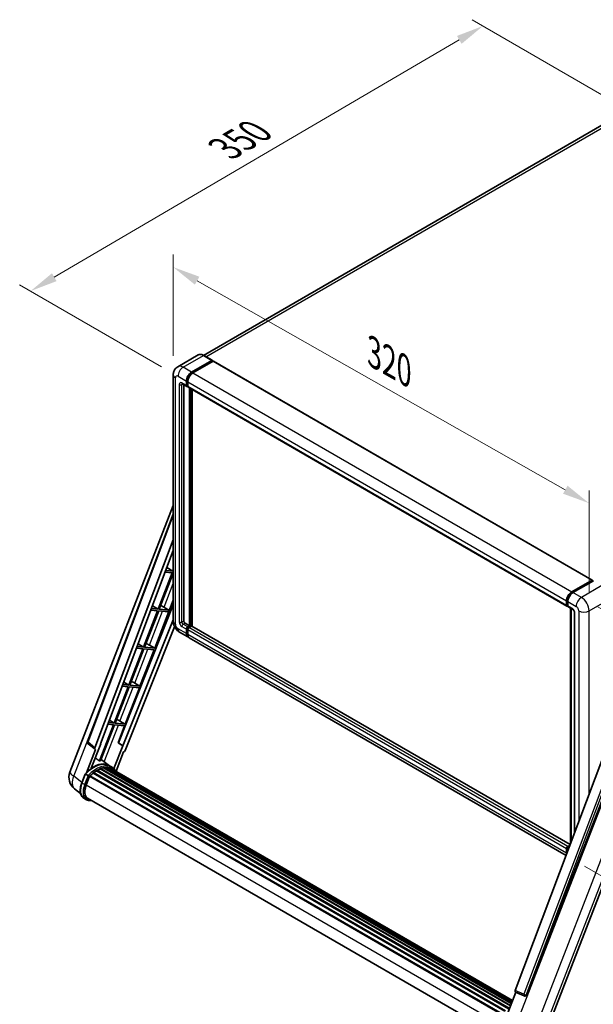
# Model space of a CAD drawing. Units: millimetres. Extents: x 0 to 11409, y 0 to 1686.
# Drawn here: x 1033 to 1346, y 270 to 808 of the extents above; entities that cross this region are included whole.
import ezdxf

# ---------------------------------------------------------------- set-up
doc = ezdxf.new("R2010")
doc.units = ezdxf.units.MM
doc.header["$LTSCALE"] = 6
doc.layers.get('Defpoints').update_dxf_attribs({"lineweight": 25})
for name, color, linetype, lineweight in [('Dimension (ISO)', 7, 'Continuous', 18), ('Visible (ISO)', 7, 'Continuous', 35), ('Visible Narrow (ISO)', 7, 'Continuous', 25)]:
    doc.layers.add(name, color=color, linetype=linetype, lineweight=lineweight)
doc.styles.add('Note Text (TK)', font='txt')
doc.dimstyles.new('Default - Method 1b (TK)', dxfattribs={"dimscale": 6, "dimtxt": 2.5, "dimasz": 2.5, "dimexe": 1, "dimexo": 1.5, "dimgap": 1, "dimtad": 1, "dimtoh": 1, "dimrnd": 1e-08, "dimdsep": 46, "dimtxsty": 'Note Text (TK)', "dimcen": 0.09, "dimdle": 5, "dimclrd": 100, "dimclre": 100, "dimclrt": 7, "dimadec": 1, "dimazin": 1, "dimtfac": 1, "dimtmove": 0, "dimatfit": 3, "dimfxl": 1, "dimtolj": 1, "dimlwd": -1, "dimlwe": -1, "dimarcsym": 0})

# ---------------------------------------------------------------- blocks, each defined once
blk = doc.blocks.new('*D27')
at = {"layer": 'Defpoints', "color": 0}
for p in [(1116.66, 613.62), (1344.1, 543.4), (1344.1, 484.61)]:
    blk.add_point(p, dxfattribs=at)
at = {"layer": 'Dimension (ISO)', "color": 100}
for p, q in [((1116.66, 623.96), (1116.66, 679.3)), ((1129.71, 665), (1331.06, 550.8)), ((1344.1, 494.96), (1344.1, 550.3))]:
    blk.add_line(p, q, dxfattribs=at)
for points in [[(1130.94, 667.18), (1128.47, 662.83), (1116.66, 672.4)], [(1332.29, 552.97), (1329.82, 548.62), (1344.1, 543.4)]]:
    blk.add_solid(points, dxfattribs=at)
at = {"layer": 'Dimension (ISO)', "color": 7, "insert": (1223.69, 627.22), "char_height": 15, "attachment_point": 4, "rotation": 330.4382, "style": 'Note Text (TK)'}
blk.add_mtext('\\A1;{\\Q-29.562;\\W0.820;\\H0.816x; \\fＭＳ Ｐゴシック|b0|i0;\\H15.0000;320}', dxfattribs=at)
blk = doc.blocks.new('*D28')
at = {"layer": 'Defpoints', "color": 0}
for p in [(1286.02, 804.16), (1366.92, 757.44), (1119.24, 612.8)]:
    blk.add_point(p, dxfattribs=at)
at = {"layer": 'Dimension (ISO)', "color": 100}
for p, q in [((1357.95, 762.62), (1280.04, 807.61)), ((1051.58, 666.92), (1273.07, 796.58)), ((1110.27, 617.98), (1032.65, 662.79))]:
    blk.add_line(p, q, dxfattribs=at)
for points in [[(1271.81, 798.74), (1274.34, 794.42), (1286.02, 804.16)], [(1050.32, 669.08), (1052.84, 664.76), (1038.63, 659.34)]]:
    blk.add_solid(points, dxfattribs=at)
at = {"layer": 'Dimension (ISO)', "color": 7, "insert": (1142.28, 735.65), "char_height": 15, "attachment_point": 4, "rotation": 30.344, "style": 'Note Text (TK)'}
blk.add_mtext('\\A1;{\\Q-29.656;\\W0.819;\\H0.816x; \\fＭＳ Ｐゴシック|b0|i0;\\H15.0000;350}', dxfattribs=at)
blk = doc.blocks.new('*D29')
at = {"layer": 'Defpoints', "color": 0}
for p in [(1339.86, 491.96), (1332.56, 350.3), (1442.87, 286.62)]:
    blk.add_point(p, dxfattribs=at)
at = {"layer": 'Dimension (ISO)', "color": 100}
for p, q in [((1348.79, 486.8), (1450.82, 427.9)), ((1444.66, 416.34), (1443.07, 301.61)), ((1341.49, 345.15), (1448.82, 283.18))]:
    blk.add_line(p, q, dxfattribs=at)
for points in [[(1442.16, 416.37), (1447.16, 416.3), (1444.87, 431.33)], [(1440.57, 301.65), (1445.57, 301.58), (1442.87, 286.62)]]:
    blk.add_solid(points, dxfattribs=at)
at = {"layer": 'Dimension (ISO)', "color": 7, "insert": (1430.1, 339.9), "char_height": 15, "attachment_point": 4, "rotation": 89.2082, "style": 'Note Text (TK)'}
blk.add_mtext('\\A1;{\\Q29.208;\\W0.823;\\H0.816x; \\fＭＳ Ｐゴシック|b0|i0;\\H15.0000;177}', dxfattribs=at)

msp = doc.modelspace()

# ---------------------------------------------------------------- linework, layer by layer
at = {"layer": 'Visible (ISO)'}
for p, q in [((1355.8192, 752.7463), (1133.1998, 624.2169)), ((1130.2093, 624.4265), (1119.0723, 617.9966)), ((1137.9305, 621.4881), (1133.3343, 624.1417)), ((1126.6685, 615.0458), (1137.8055, 621.4757)), ((1126.6685, 614.8008), (1137.9822, 621.3328)), ((1138.4772, 621.047), (1127.3756, 614.6375)), ((1137.9822, 621.3736), (1137.9822, 621.3328)), ((1137.9822, 621.3328), (1138.4772, 621.047)), ((1138.6272, 621.0619), (1345.8095, 501.4451)), ((1116.6581, 613.6169), (1116.6581, 478.895)), ((1121.5723, 608.6684), (1124.0472, 607.2395)), ((1122.4259, 608.1756), (1122.4259, 479.0991)), ((1123.8401, 607.6973), (1123.8401, 610.1468)), ((1124.0522, 607.8198), (1124.0522, 610.2693)), ((1124.5472, 609.7386), (1124.5472, 607.2891)), ((1124.5472, 607.2973), (1124.1972, 607.4993)), ((1124.7543, 606.8313), (1331.9366, 487.2145)), ((1125.6079, 476.4455), (1125.6079, 606.3385)), ((1125.82, 476.323), (1125.82, 606.216)), ((1127.0221, 476.2203), (1127.0221, 605.522)), ((1060.1535, 396.518), (1116.6581, 542.1501)), ((1069.7835, 413.0455), (1116.6581, 537.4393)), ((1073.8371, 409.8267), (1116.6581, 523.4632)), ((1076.8468, 411.9336), (1116.6581, 517.5832)), ((1116.4629, 506.241), (1112.5169, 506.5934)), ((1113.1335, 508.2298), (1116.4629, 506.241)), ((1116.6581, 506.7442), (1116.4629, 506.241)), ((1116.1093, 505.3297), (1108.4195, 485.5104)), ((1109.0319, 485.4558), (1116.6581, 505.1112)), ((1112.1732, 505.6813), (1116.1093, 505.3297)), ((1334.5579, 495.0208), (1345.6595, 501.4303)), ((1334.6097, 494.6862), (1345.9234, 501.2181)), ((1346.402, 501.0424), (1335.265, 494.6125)), ((1345.8716, 501.3078), (1345.8716, 501.1882)), ((1346.0484, 501.2057), (1346.3666, 501.022)), ((1106.4999, 464.233), (1116.6581, 490.4143)), ((1331.7295, 487.6723), (1331.7295, 490.1218)), ((1332.0452, 487.7948), (1332.0452, 490.2443)), ((1332.4366, 489.7136), (1332.4366, 487.2641)), ((1116.6581, 487.8273), (1086.6115, 412.5579)), ((1108.066, 484.5992), (1100.3762, 464.7799)), ((1100.9885, 464.7252), (1108.6783, 484.5445)), ((1104.3539, 484.9308), (1108.066, 484.5992)), ((1108.4195, 485.5104), (1104.6976, 485.8429)), ((1105.2792, 487.3864), (1108.4195, 485.5104)), ((1108.6783, 484.5445), (1113.7879, 484.0882)), ((1114.1414, 484.9994), (1109.0319, 485.4558)), ((1110.5655, 487.1633), (1114.1414, 484.9994)), ((1113.7879, 484.0882), (1114.1414, 484.9994)), ((1332.2634, 487.3723), (1332.4366, 487.2723)), ((1332.6437, 486.8063), (1335.1186, 485.3774)), ((1333.813, 357.1996), (1333.813, 486.1312)), ((1334.2044, 485.9052), (1334.2044, 358.2383)), ((1116.6581, 479.7122), (1089.1626, 410.8336)), ((1336.0328, 483.794), (1336.0328, 363.0905)), ((1117.3731, 475.9419), (1090.3905, 408.3482)), ((1123.133, 477.8744), (1125.6079, 476.4455)), ((1123.8401, 472.1589), (1123.8401, 474.6084)), ((1124.0522, 472.2814), (1124.0522, 474.7308)), ((1124.5472, 475.8331), (1125.6079, 476.4455)), ((1124.5472, 475.5882), (1125.82, 476.323)), ((1124.5472, 474.2001), (1124.5472, 471.7506)), ((1126.7392, 476.2822), (1125.2543, 475.4249)), ((1126.315, 476.0372), (1125.82, 476.323)), ((1333.6984, 356.8957), (1126.8892, 476.297)), ((1120.0723, 472.9814), (1124.6685, 470.3278)), ((1331.4542, 350.94), (1125.3756, 469.9195)), ((1100.0226, 463.8687), (1092.3328, 444.0494)), ((1092.9452, 443.9947), (1100.635, 463.814)), ((1096.5346, 464.1803), (1100.0226, 463.8687)), ((1100.3762, 464.7799), (1096.8783, 465.0924)), ((1097.4249, 466.543), (1100.3762, 464.7799)), ((1098.4566, 443.5025), (1106.1463, 463.3218)), ((1100.635, 463.814), (1106.1463, 463.3218)), ((1106.4999, 464.233), (1100.9885, 464.7252)), ((1103.5961, 465.8838), (1106.4999, 464.233)), ((1091.9793, 443.1382), (1084.2895, 423.3189)), ((1084.9019, 423.2642), (1092.5917, 443.0835)), ((1088.7153, 443.4297), (1091.9793, 443.1382)), ((1092.3328, 444.0494), (1089.059, 444.3418)), ((1089.5706, 445.6995), (1092.3328, 444.0494)), ((1090.4132, 422.772), (1098.103, 442.5913)), ((1092.5917, 443.0835), (1098.103, 442.5913)), ((1098.4566, 443.5025), (1092.9452, 443.9947)), ((1095.5527, 445.1533), (1098.4566, 443.5025)), ((1083.9359, 422.4077), (1076.2635, 402.6331)), ((1076.8759, 402.5784), (1084.5483, 422.353)), ((1080.896, 422.6792), (1083.9359, 422.4077)), ((1084.2895, 423.3189), (1081.2397, 423.5913)), ((1081.7163, 424.8561), (1084.2895, 423.3189)), ((1084.5483, 422.353), (1090.0597, 421.8608)), ((1090.4132, 422.772), (1084.9019, 423.2642)), ((1086.4556, 412.5719), (1090.0597, 421.8608)), ((1087.5094, 424.4228), (1090.4132, 422.772)), ((1357.4216, 419.8511), (1303.6468, 277.146)), ((1074.1126, 408.8779), (1069.1786, 396.1614)), ((1073.9163, 408.9495), (1070.1067, 411.9025)), ((1071.8346, 398.6078), (1076.9996, 411.9199)), ((1074.1126, 408.8779), (1074.1005, 408.879)), ((1076.9996, 411.9199), (1076.8468, 411.9336)), ((1076.8774, 412.0148), (1076.9996, 411.9199)), ((1089.0097, 410.8472), (1084.1827, 398.4062)), ((1089.0097, 410.8472), (1086.4556, 412.5719)), ((1086.6115, 412.5579), (1086.4556, 412.5719)), ((1089.1626, 410.8336), (1086.6115, 412.5579)), ((1089.1626, 410.8336), (1089.0097, 410.8472)), ((1309.7876, 274.6991), (1363.8487, 414.0336)), ((1319.5032, 251.9124), (1380.7278, 409.7096)), ((1085.3577, 397.0357), (1089.4219, 407.5106)), ((1089.434, 407.5095), (1089.4219, 407.5106)), ((1076.6805, 398.224), (1301.0151, 268.7043)), ((1076.9431, 398.4918), (1301.148, 269.047)), ((1077.3004, 398.4585), (1077.0988, 398.5749)), ((1081.7007, 399.9786), (1077.1547, 403.297)), ((1078.54, 398.8025), (1301.5388, 270.0541)), ((1078.8504, 399.0029), (1301.6591, 270.3642)), ((1079.2188, 398.9161), (1078.9543, 399.0688)), ((1080.2229, 398.9771), (1301.9021, 270.9906)), ((1080.6399, 399.0725), (1302.0087, 271.2652)), ((1081.0102, 398.9256), (1080.6909, 399.11)), ((1083.1991, 399.1144), (1081.7849, 399.9309)), ((1081.8452, 398.6459), (1302.0941, 271.4852)), ((1082.2574, 398.6986), (1302.1862, 271.7226)), ((1066.6228, 390.6574), (1068.4878, 395.4643)), ((1070.0866, 394.5578), (1068.6724, 395.3743)), ((1069.0404, 389.4395), (1070.8915, 394.2105)), ((1070.9137, 394.27), (1296.3034, 264.1411)), ((1071.1017, 394.5292), (1296.5335, 264.376)), ((1072.7879, 395.8639), (1298.0745, 265.7946)), ((1073.009, 396.2205), (1298.4211, 266.0787)), ((1073.3183, 396.268), (1073.2588, 396.3024)), ((1074.7414, 397.2356), (1299.969, 267.2004)), ((1074.976, 397.5549), (1300.3454, 267.4378)), ((1075.3135, 397.5668), (1075.1809, 397.6433)), ((1066.0021, 384.747), (1062.707, 387.3042)), ((1069.2083, 381.4009), (1067.7941, 382.2174)), ((1069.7083, 382.2669), (1293.8178, 252.8772)), ((1070.6586, 380.9517), (1072.2294, 380.8114)), ((1332.4366, 355.8081), (1333.5255, 356.4368)), ((1332.4884, 355.4735), (1333.35, 355.9709)), ((1331.7295, 352.1339), (1331.7295, 354.5834)), ((1332.0452, 352.5083), (1332.0452, 354.7058)), ((1332.4366, 354.1751), (1332.4366, 353.5471)), ((1296.8405, 257.9449), (1303.9145, 276.1772)), ((1303.8011, 276.225), (1308.626, 274.1917)), ((1308.9253, 274.1172), (1308.9563, 274.1144))]:
    msp.add_line(p, q, dxfattribs=at)
for centre, radius, start, end in [((1070.7193, 412.6929), 1, 159.352378, 232.219433), ((1067.6118, 393.6242), 8, 158.793977, 232.185752), ((1309.0143, 275.1132), 1, 247.148911, 264.896091)]:
    msp.add_arc(centre, radius, start, end, dxfattribs=at)
for centre, major_axis, ratio, start_param, end_param in [((1137.8055, 621.2716), (0.125, 0.2165), 0.57735027, 5.49778714, 7.06858347), ((1138.4772, 620.8021), (0.15, 0.2598), 0.57735027, 0, 0.78539816), ((1126.6685, 611.7798), (2, 3.4641), 0.57735027, 0.78539816, 2.35619449), ((1126.6685, 611.7798), (1.85, 3.2043), 0.57735027, 0.78539816, 2.35619449), ((1127.3756, 611.3715), (-2, -3.4641), 0.57735027, 3.92699082, 5.49778714), ((1124.5472, 608.1056), (-0.5, -0.866), 0.57735027, 5.49778714, 7.06858347), ((1124.5472, 608.1056), (-0.35, -0.6062), 0.57735027, 5.49778714, 6.28318531), ((1125.2543, 607.6973), (-0.5, -0.866), 0.57735027, 5.49778714, 6.28318531), ((1345.6595, 501.1853), (0.15, 0.2598), 0.57735027, 5.49778714, 7.06858347), ((1346.0484, 501.0016), (-0.125, 0.2165), 0.57735027, 5.49778714, 6.28318531), ((1334.5579, 491.7548), (2, 3.4641), 0.57735027, 0.78539816, 2.35619449), ((1335.265, 491.3465), (-2, -3.4641), 0.57735027, 3.92699082, 5.49778714), ((1109.4436, 486.6844), (-3.7082, 1.5009), 0.22135844, 4.49565552, 4.70044469), ((1332.4366, 488.0806), (-0.5, -0.866), 0.57735027, 5.49778714, 7.06858347), ((1333.1437, 487.6723), (-0.5, -0.866), 0.57735027, 5.49778714, 6.28318531), ((1123.133, 478.6909), (0.5, -0.866), 0.57735027, 3.92699082, 5.49778714), ((1124.5472, 475.0166), (0.5, 0.866), 0.57735027, 0.78539816, 2.35619449), ((1124.5472, 475.0166), (0.35, 0.6062), 0.57735027, 0.78539816, 2.35619449), ((1125.2543, 474.6084), (-0.5, -0.866), 0.57735027, 3.92699082, 5.49778714), ((1126.7392, 476.0372), (0.15, 0.2598), 0.57735027, 0, 0.78539816), ((1126.6685, 473.7919), (-2, -3.4641), 0.57735027, 5.49778714, 6.46089591), ((1126.6685, 473.7919), (-1.85, -3.2043), 0.57735027, 5.49778714, 6.25355893), ((1127.3756, 473.3836), (-2, -3.4641), 0.57735027, 5.49778714, 6.28318531), ((1101.4003, 465.9539), (-3.7082, 1.5009), 0.22135844, 4.17094547, 4.70044469), ((1093.3569, 445.2234), (-3.7082, 1.5009), 0.22135844, 4.17094547, 4.70044469), ((1085.3136, 424.4929), (-3.7082, 1.5009), 0.22135844, 4.17094547, 4.70044469), ((1074.46, 409.7933), (0.5076, 0.8682), 0.57511278, 1.85878508, 3.40602546), ((1089.7843, 408.4246), (-0.496, -0.8706), 0.5794272, 0.25896112, 1.80620149), ((1072.9214, 385.3953), (8.51, 14.7398), 0.57735027, 6.26270748, 7.15900501), ((1075.0427, 384.1705), (8.11, 14.0469), 0.57735027, 0.63448022, 0.76178318), ((1070.4465, 386.8241), (8.6631, 15.0049), 0.57735027, 0.23293737, 0.29066141), ((1077.0097, 398.1878), (0.215, 0.3724), 0.57735027, 5.79517606, 7.99292503), ((1074.6891, 384.3746), (-8.01, -13.8737), 0.57735027, 3.70981256, 3.72614304), ((1075.0427, 384.1705), (8.11, 14.0469), 0.57735027, 0.45994729, 0.58725026), ((1078.917, 398.6988), (0.215, 0.3724), 0.57735027, 5.62064314, 7.8183921), ((1074.6891, 384.3746), (8.01, 13.8737), 0.57735027, 0.38320674, 0.40101607), ((1075.0427, 384.1705), (8.11, 14.0469), 0.57735027, 0.28541437, 0.41271733), ((1080.7066, 398.7684), (0.215, 0.3724), 0.57735027, 5.44611021, 7.64385918), ((1074.6891, 384.3746), (8.01, 13.8737), 0.57735027, 0.10162364, 0.19890831), ((1075.0427, 384.1705), (8.11, 14.0469), 0.57735027, 0.11088144, 0.23818441), ((1081.9705, 398.5986), (-0.115, -0.1992), 0.57735027, 4.28545597, 4.80683403), ((1082.3241, 398.3945), (0.215, 0.3724), 0.57735027, 5.2767591, 7.46932625), ((1081.9705, 398.5986), (-0.215, -0.3724), 0.57735027, 2.13516645, 2.17629708), ((1075.0427, 384.1705), (8.11, 14.0469), 0.57735027, 6.22138854, 6.34498207), ((1074.6891, 384.3746), (8.11, 14.0469), 0.57735027, 6.22138854, 6.26138621), ((1071.1683, 394.2251), (0.215, 0.3724), 0.57735027, 0.03558953, 1.92985062), ((1075.0427, 384.1705), (8.11, 14.0469), 0.57735027, 0.98354607, 1.11084903), ((1073.0756, 395.9164), (0.215, 0.3724), 0.57735027, 6.14424191, 8.34199088), ((1075.0427, 384.1705), (8.11, 14.0469), 0.57735027, 0.80901314, 0.93631611), ((1075.0427, 397.2508), (0.215, 0.3724), 0.57735027, 5.96970899, 8.16745795), ((1083.7203, 397.5884), (0.215, 0.3724), 0.57735027, 5.2767591, 7.28961151), ((1083.3668, 397.7925), (-0.215, -0.3724), 0.57735027, 2.13516645, 2.17629708), ((1074.0618, 388.991), (-4.1, -7.1014), 0.57735027, 4.97418837, 6.50449975), ((1073.7083, 389.1951), (-4, -6.9282), 0.57735027, 6.038569, 6.28318531), ((1073.7083, 389.1951), (-4.1, -7.1014), 0.57735027, 0.04312964, 0.22131444), ((1332.4366, 354.9916), (0.5, 0.866), 0.57735027, 0.78539816, 2.35619449), ((1333.1437, 354.5834), (-0.5, -0.866), 0.57735027, 3.94321057, 5.49778714), ((1334.5579, 353.7669), (2, 3.4641), 0.57735027, 2.35619449, 2.48377727), ((1304.2697, 277.1126), (-0.5076, -0.8682), 0.57511278, 5.00037773, 6.35839815), ((1309.0269, 275.1121), (-0.0268, -1.0002), 0.83822063, 6.23097823, 7.45089515)]:
    msp.add_ellipse(centre, major_axis=major_axis, ratio=ratio, start_param=start_param, end_param=end_param, dxfattribs=at)
for points, knots in [([(1133.3343, 624.1417), (1133.1116, 624.2703), (1132.8877, 624.3793), (1132.4422, 624.555), (1132.2206, 624.6217), (1131.7842, 624.7099), (1131.5694, 624.7315), (1131.1519, 624.7269), (1130.9493, 624.7007), (1130.563, 624.5997), (1130.3794, 624.5247), (1130.2093, 624.4265)], [0, 0, 0, 0, 0.157079633, 0.157079633, 0.314159265, 0.314159265, 0.471238898, 0.471238898, 0.628318531, 0.628318531, 0.785398163, 0.785398163, 0.785398163, 0.785398163]), ([(1116.6581, 613.6169), (1116.6581, 613.8838), (1116.676, 614.1617), (1116.7624, 614.7416), (1116.8309, 615.0439), (1117.0403, 615.6671), (1117.1816, 615.9884), (1117.5592, 616.6261), (1117.7964, 616.9424), (1118.3696, 617.5224), (1118.7058, 617.785), (1119.0723, 617.9966)], [4.71238898, 4.71238898, 4.71238898, 4.71238898, 4.869468613, 4.869468613, 5.026548246, 5.026548246, 5.183627878, 5.183627878, 5.340707511, 5.340707511, 5.497787144, 5.497787144, 5.497787144, 5.497787144]), ([(1121.4324, 608.7275), (1121.4324, 608.7275), (1121.434, 608.7273), (1121.4446, 608.7251), (1121.4609, 608.721), (1121.5074, 608.7026), (1121.5376, 608.6885), (1121.5723, 608.6684)], [5.902696792, 5.902696792, 5.902696792, 5.902696792, 5.969026042, 5.969026042, 6.126105675, 6.126105675, 6.283185307, 6.283185307, 6.283185307, 6.283185307]), ([(1332.0452, 490.2443), (1332.0452, 490.5619), (1332.0885, 490.8993), (1332.2547, 491.5857), (1332.3775, 491.9345), (1332.6907, 492.6131), (1332.881, 492.9427), (1333.3121, 493.5533), (1333.5528, 493.834), (1334.0641, 494.3211), (1334.3346, 494.5273), (1334.6097, 494.6862)], [3.14159265, 3.14159265, 3.14159265, 3.14159265, 3.45575192, 3.45575192, 3.76991118, 3.76991118, 4.08407045, 4.08407045, 4.39822972, 4.39822972, 4.71238898, 4.71238898, 4.71238898, 4.71238898]), ([(1332.2634, 487.3723), (1332.232, 487.3904), (1332.2031, 487.4129), (1332.1531, 487.4635), (1332.132, 487.4915), (1332.0975, 487.5498), (1332.084, 487.5801), (1332.0635, 487.6412), (1332.0564, 487.672), (1332.0473, 487.7335), (1332.0452, 487.7642), (1332.0452, 487.7948)], [2.35619449, 2.35619449, 2.35619449, 2.35619449, 2.513274123, 2.513274123, 2.670353756, 2.670353756, 2.827433388, 2.827433388, 2.984513021, 2.984513021, 3.141592654, 3.141592654, 3.141592654, 3.141592654]), ([(1335.1186, 485.3774), (1335.1644, 485.351), (1335.2181, 485.3143), (1335.3366, 485.2172), (1335.4019, 485.1552), (1335.5351, 485.0076), (1335.603, 484.9208), (1335.7304, 484.7309), (1335.7895, 484.6274), (1335.8898, 484.4182), (1335.931, 484.3125), (1335.9912, 484.1159), (1336.0111, 484.0246), (1336.0296, 483.8879), (1336.0328, 483.837), (1336.0328, 483.794)], [3.14159265, 3.14159265, 3.14159265, 3.14159265, 3.34831632, 3.34831632, 3.57177779, 3.57177779, 3.8108324, 3.8108324, 4.05880671, 4.05880671, 4.30647121, 4.30647121, 4.54413512, 4.54413512, 4.71238898, 4.71238898, 4.71238898, 4.71238898]), ([(1120.0723, 472.9814), (1119.6101, 473.2483), (1119.2203, 473.5539), (1118.5326, 474.2089), (1118.2351, 474.5596), (1117.7119, 475.3007), (1117.4865, 475.6911), (1117.1063, 476.5148), (1116.9513, 476.9478), (1116.7279, 477.8709), (1116.6581, 478.3612), (1116.6581, 478.895)], [3.14159265, 3.14159265, 3.14159265, 3.14159265, 3.45575192, 3.45575192, 3.76991118, 3.76991118, 4.08407045, 4.08407045, 4.39822972, 4.39822972, 4.71238898, 4.71238898, 4.71238898, 4.71238898]), ([(1068.4881, 395.4648), (1069.3515, 396.3713), (1070.258, 397.186), (1072.1118, 398.5878), (1073.0589, 399.175), (1074.9476, 400.0883), (1075.8892, 400.4144), (1077.7214, 400.7809), (1078.6124, 400.821), (1080.2917, 400.6), (1081.0798, 400.338), (1081.7849, 399.9309)], [3.80031014, 3.80031014, 3.80031014, 3.80031014, 4.03508579, 4.03508579, 4.26986143, 4.26986143, 4.50463708, 4.50463708, 4.73941272, 4.73941272, 4.97418837, 4.97418837, 4.97418837, 4.97418837]), ([(1085.4832, 396.8361), (1085.3954, 396.9806), (1085.3036, 397.1209), (1084.9344, 397.6444), (1084.6284, 397.996), (1083.9565, 398.618), (1083.5906, 398.8883), (1083.1991, 399.1144)], [1.002589852, 1.002589852, 1.002589852, 1.002589852, 1.048275672, 1.048275672, 1.178636306, 1.178636306, 1.308996939, 1.308996939, 1.308996939, 1.308996939]), ([(1068.4878, 395.4643), (1068.4885, 395.466), (1068.4919, 395.4661), (1068.5097, 395.461), (1068.5311, 395.4514), (1068.5911, 395.4203), (1068.6287, 395.3996), (1068.6724, 395.3743)], [0.0329013276, 0.0329013276, 0.0329013276, 0.0329013276, 0.0430502261, 0.0430502261, 0.0621538264, 0.0621538264, 0.0807455701, 0.0807455701, 0.0807455701, 0.0807455701]), ([(1070.6858, 394.1703), (1070.6853, 394.1707), (1070.6848, 394.1711), (1070.6664, 394.1849), (1070.6458, 394.1999), (1070.5999, 394.2324), (1070.5747, 394.2498), (1070.4998, 394.3007), (1070.4465, 394.3358), (1070.3377, 394.4056), (1070.2834, 394.4397), (1070.1792, 394.5034), (1070.1304, 394.5326), (1070.0866, 394.5578)], [-0.0809227639, -0.0809227639, -0.0809227639, -0.0809227639, -0.0805886357, -0.0805886357, -0.0691479127, -0.0691479127, -0.0577655589, -0.0577655589, -0.0376220805, -0.0376220805, -0.0185556094, -0.0185556094, 0, 0, 0, 0]), ([(1067.7941, 382.2174), (1067.3577, 382.4693), (1066.9804, 382.8212), (1066.3793, 383.6764), (1066.1543, 384.1788), (1065.8567, 385.2894), (1065.7837, 385.8981), (1065.7837, 387.185), (1065.8568, 387.8633), (1066.1404, 389.2493), (1066.351, 389.9569), (1066.6228, 390.6574)], [1.83259571, 1.83259571, 1.83259571, 1.83259571, 2.0943951, 2.0943951, 2.35619449, 2.35619449, 2.61799388, 2.61799388, 2.87979327, 2.87979327, 3.14159265, 3.14159265, 3.14159265, 3.14159265]), ([(1069.2083, 381.4009), (1069.2955, 381.3505), (1069.3851, 381.3041), (1069.5683, 381.2194), (1069.662, 381.1811), (1069.8529, 381.1128), (1069.9501, 381.0828), (1070.1477, 381.0311), (1070.2481, 381.0094), (1070.4515, 380.9744), (1070.5545, 380.961), (1070.6586, 380.9517)], [4.450589593, 4.450589593, 4.450589593, 4.450589593, 4.50294947, 4.50294947, 4.555309348, 4.555309348, 4.607669225, 4.607669225, 4.660029103, 4.660029103, 4.71238898, 4.71238898, 4.71238898, 4.71238898]), ([(1332.0452, 354.7058), (1332.0452, 354.767), (1332.0534, 354.8276), (1332.0822, 354.9468), (1332.1029, 355.0053), (1332.155, 355.1181), (1332.1863, 355.1723), (1332.258, 355.2738), (1332.2983, 355.321), (1332.387, 355.4055), (1332.4354, 355.4429), (1332.4884, 355.4735)], [3.14159265, 3.14159265, 3.14159265, 3.14159265, 3.45575192, 3.45575192, 3.76991118, 3.76991118, 4.08407045, 4.08407045, 4.39822972, 4.39822972, 4.71238898, 4.71238898, 4.71238898, 4.71238898])]:
    msp.add_open_spline(points, degree=3, knots=knots, dxfattribs=at)
msp.add_rational_spline([(1076.2635, 402.6331), (1075.1491, 403.4255), (1074.0163, 404.2308)], [10.4730504253, 10.4028168167, 10.3323880198], degree=2, dxfattribs=at)
at = {"layer": 'Visible Narrow (ISO)'}
for p, q in [((1134.5199, 623.4571), (1358.0692, 752.5234)), ((1122.0723, 617.6994), (1133.2093, 624.1293)), ((1133.2093, 624.1293), (1137.8055, 621.4757)), ((1138.4772, 621.047), (1345.6595, 501.4303)), ((1126.6685, 615.0458), (1122.0723, 617.6994)), ((1127.1709, 614.5108), (1126.6685, 614.8008)), ((1127.3756, 614.6375), (1334.5579, 495.0208)), ((1117.8297, 477.262), (1117.8297, 611.9839)), ((1119.2439, 612.8004), (1123.8401, 610.1468)), ((1119.951, 608.3097), (1119.951, 478.4867)), ((1123.8401, 607.6973), (1121.3652, 609.1262)), ((1121.3652, 608.3097), (1121.7795, 608.5488)), ((1121.3652, 478.4867), (1121.3652, 608.3097)), ((1124.5546, 609.9792), (1124.0522, 610.2693)), ((1124.5472, 609.7386), (1331.7295, 490.1218)), ((1124.5472, 607.534), (1124.0522, 607.8198)), ((1124.5472, 607.2891), (1331.7295, 487.6723)), ((1126.3503, 605.9098), (1126.3503, 476.0577)), ((1126.7039, 476.2618), (1126.7039, 605.7057)), ((1070.0421, 412.7684), (1116.6581, 536.4761)), ((1334.7347, 494.6738), (1346.0484, 501.2057)), ((1111.6077, 486.5326), (1116.6581, 499.5493)), ((1350.9982, 498.3888), (1339.8612, 491.9589)), ((1332.1184, 487.6927), (1332.1184, 490.1422)), ((1332.1184, 490.1422), (1332.444, 489.9542)), ((1332.4366, 489.7136), (1337.0328, 487.0599)), ((1334.7347, 494.6738), (1335.0603, 494.4858)), ((1339.8612, 491.9589), (1335.265, 494.6125)), ((1344.1039, 484.6105), (1355.2408, 491.0404)), ((1103.5961, 465.8838), (1110.7641, 484.3582)), ((1332.1184, 487.6927), (1332.4366, 487.509)), ((1334.9115, 485.8352), (1332.4366, 487.2641)), ((1333.8862, 357.3939), (1333.8862, 486.089)), ((1338.447, 484.6105), (1338.447, 369.4972)), ((1344.1039, 384.5092), (1344.1039, 484.6105)), ((1121.3652, 478.4867), (1122.4259, 479.0991)), ((1336.3257, 363.8678), (1336.3257, 483.3857)), ((1123.8401, 472.1589), (1119.2439, 474.8125)), ((1121.3652, 476.0372), (1123.8401, 474.6084)), ((1122.0723, 477.262), (1123.133, 477.8744)), ((1124.5472, 475.8331), (1122.0723, 477.262)), ((1124.5724, 474.4305), (1124.0522, 474.7308)), ((1125.0674, 475.2879), (1124.5472, 475.5882)), ((1331.7295, 354.5834), (1124.5472, 474.2001)), ((1332.4366, 355.8081), (1125.2543, 475.4249)), ((1333.667, 356.8124), (1126.7392, 476.2822)), ((1124.5472, 471.9956), (1124.0522, 472.2814)), ((1331.7295, 352.1339), (1124.5472, 471.7506)), ((1095.5527, 445.1533), (1102.7207, 463.6277)), ((1087.5094, 424.4228), (1094.6774, 442.8972)), ((1062.2385, 394.3448), (1079.5415, 438.9407)), ((1078.8364, 402.0694), (1086.634, 422.1667)), ((1362.1208, 417.5194), (1308.4603, 275.1175)), ((1309.7214, 274.705), (1363.0403, 416.2004)), ((1073.8371, 409.8267), (1070.0421, 412.7684)), ((1364.3902, 413.7742), (1302.9337, 255.3793)), ((1314.9726, 257.1032), (1374.1535, 409.6331)), ((1378.8774, 409.2112), (1319.6965, 256.6813)), ((1066.7077, 390.8763), (1062.2385, 394.3448)), ((1066.7827, 390.5039), (1068.6724, 395.3743)), ((1070.0866, 394.5578), (1068.1969, 389.6874)), ((1068.8567, 389.4559), (1070.6858, 394.1703)), ((1068.1969, 389.6874), (1066.7827, 390.5039)), ((1069.0593, 389.4884), (1294.3865, 259.3957)), ((1071.5544, 381.2011), (1071.0566, 381.2456)), ((1332.6134, 355.4611), (1333.3093, 355.8629)), ((1332.6134, 355.4611), (1332.9568, 355.2629)), ((1332.1184, 352.7027), (1332.1184, 354.6038)), ((1332.1184, 354.6038), (1332.4618, 354.4055)), ((1332.4366, 354.1751), (1332.631, 354.0629)), ((1308.4603, 275.1175), (1303.6468, 277.146)), ((1309.7876, 274.6991), (1309.7214, 274.705))]:
    msp.add_line(p, q, dxfattribs=at)
for centre, major_axis, ratio, start_param, end_param in [((1133.2093, 619.2303), (-3, 5.1962), 0.57735027, 5.49778714, 6.28318531), ((1133.2093, 623.9252), (0.125, 0.2165), 0.57735027, 0, 0.78539816), ((1120.6581, 613.6169), (-4, 0), 0.57735027, 0, 0.78539816), ((1122.0723, 612.8004), (-3, 5.1962), 0.57735027, 5.49778714, 6.28318531), ((1122.0723, 614.4334), (2, 3.4641), 0.57735027, 0.78539816, 2.35619449), ((1127.1989, 611.4736), (-1.85, -3.2043), 0.57735027, 4.1299989, 5.29477906), ((1119.2439, 611.1674), (-1, 1.7321), 0.57735027, 5.49778714, 7.06858347), ((1121.3652, 607.4932), (-1, 1.7321), 0.57735027, 5.49778714, 7.06858347), ((1120.6581, 608.7179), (-1, 0), 0.57735027, 0.78539816, 2.35619449), ((1122.0723, 609.5344), (-0.5, -0.866), 0.57735027, 5.49778714, 6.28318531), ((1122.0723, 607.9014), (-0.5, 0.866), 0.57735027, 0.16790573, 0.78539816), ((1332.2952, 490.2443), (-0.25, 0), 0.57735027, 0, 0.78539816), ((1334.7347, 491.6527), (1.85, 3.2043), 0.57735027, 0.78539816, 2.35619449), ((1334.7347, 494.4696), (-0.125, 0.2165), 0.57735027, 5.49778714, 6.28318531), ((1339.8612, 488.6929), (2, 3.4641), 0.57735027, 0.78539816, 2.35619449), ((1339.8612, 487.0599), (-3, 5.1962), 0.57735027, 3.92699082, 5.49778714), ((1332.2952, 487.7948), (-0.25, 0), 0.57735027, 0, 0.78539816), ((1332.6134, 487.9785), (-0.35, -0.6062), 0.57735027, 5.49778714, 6.28318531), ((1335.6186, 486.2434), (-0.5, -0.866), 0.57735027, 5.49778714, 6.28318531), ((1334.9115, 484.2022), (-1, 1.7321), 0.57735027, 3.92699082, 5.49778714), ((1337.0328, 485.4269), (1, -1.7321), 0.57735027, 0.78539816, 2.35619449), ((1341.2754, 486.2434), (4, 0), 0.57735027, 3.92699082, 5.49778714), ((1120.6581, 478.895), (-4, 0), 0.57735027, 0, 0.78539816), ((1337.0328, 483.794), (-1, 0), 0.57735027, 0, 0.78539816), ((1119.2439, 476.4455), (-1, 1.7321), 0.57735027, 0.78539816, 2.35619449), ((1122.0723, 476.4455), (-2, -3.4641), 0.57735027, 5.49778714, 6.28318531), ((1121.3652, 477.6702), (1, -1.7321), 0.57735027, 3.92699082, 5.49778714), ((1120.6581, 478.895), (-1, 0), 0.57735027, 0.78539816, 2.35619449), ((1122.0723, 478.0785), (-0.5, 0.866), 0.57735027, 0.78539816, 2.35619449), ((1122.0723, 476.4455), (-0.5, -0.866), 0.57735027, 3.92699082, 5.49778714), ((1125.0775, 474.7104), (-0.35, -0.6062), 0.57735027, 4.0327783, 5.39199966), ((1070.7193, 412.6929), (-0.9358, 0.3526), 0.22397928, 0, 0.84949422), ((1070.7193, 412.6929), (-0.6126, -0.7904), 0.62209236, 5.07559058, 6.28318531), ((1073.2749, 385.1911), (8.51, 14.7398), 0.57735027, 0, 1.17781993), ((1074.6891, 384.3746), (8.51, 14.7398), 0.57735027, 0, 1.17781993), ((1075.0427, 384.1705), (8.26, 14.3067), 0.57735027, 6.08267991, 7.45079424), ((1067.6118, 393.6242), (-7.4583, 2.8938), 0.21132487, 0, 0.85161555), ((1067.6118, 393.6242), (-4.9048, -6.32), 0.62311053, 5.05999681, 6.28318531), ((1072.2941, 390.0116), (-4.5, -7.7942), 0.57735027, 4.97418837, 6.28318531), ((1067.0889, 390.4765), (-0.4661, 0.1809), 0.21132487, 0, 0.93888201), ((1073.7083, 389.1951), (-4.5, -7.7942), 0.57735027, 4.97418837, 6.28318531), ((1074.0618, 388.991), (-4.25, -7.3612), 0.57735027, 4.97418837, 6.54498469), ((1068.5031, 389.6601), (0.4661, -0.1809), 0.21132487, 4.08047467, 5.65127099), ((1070.7031, 381.4497), (-0.0445, -0.498), 0.78867513, 0, 1.21991692), ((1332.6134, 354.8896), (0.35, 0.6062), 0.57735027, 0.78539816, 2.35619449), ((1332.6134, 355.257), (-0.125, 0.2165), 0.57735027, 5.49778714, 6.28318531), ((1332.2952, 354.7058), (-0.25, 0), 0.57735027, 0, 0.78539816), ((1309.0143, 275.1132), (-0.3883, -0.9215), 0.52400674, 4.92516489, 6.28318531), ((1309.0143, 275.1132), (-0.9358, 0.3526), 0.22397928, 1.02402715, 2.50755701), ((1309.0143, 275.1132), (-0.089, -0.996), 0.78867513, 0, 1.21991692)]:
    msp.add_ellipse(centre, major_axis=major_axis, ratio=ratio, start_param=start_param, end_param=end_param, dxfattribs=at)

# ---------------------------------------------------------------- dimensions: what is measured, and where the dimension line sits
at = {"layer": 'Dimension (ISO)', "color": 100}
for base, p1, p2, angle, text, override, picture, middle in [((1286.0176, 804.1554), (1119.2439, 612.8004), (1366.9223, 757.445), 210.344041, '{\\Q-29.656;\\W0.819;\\H0.816x; \\fＭＳ Ｐゴシック|b0|i0;\\H15.0000;350}', {"dimgap": 1, "dimtoh": 0, "dimdec": 2, "dimlfac": 1.21979, "dimtol": 0, "dimlim": 0, "dimtp": 0, "dimtm": 0, "dimtdec": 2, "dimtofl": 0, "dimatfit": 1}, '*D28', (1162.3257, 731.748)), ((1344.1039, 543.3982), (1116.6581, 613.6169), (1344.1039, 484.6105), 150.438239, '{\\Q-29.562;\\W0.820;\\H0.816x; \\fＭＳ Ｐゴシック|b0|i0;\\H15.0000;320}', {"dimgap": 1, "dimtoh": 0, "dimdec": 2, "dimlfac": 1.219349, "dimtol": 0, "dimlim": 0, "dimtp": 0, "dimtm": 0, "dimtdec": 2, "dimtofl": 0, "dimatfit": 1}, '*D27', (1230.381, 607.9014)), ((1442.8666, 286.616), (1339.8612, 491.9589), (1332.5579, 350.3028), 89.208224, '{\\Q29.208;\\W0.823;\\H0.816x; \\fＭＳ Ｐゴシック|b0|i0;\\H15.0000;177}', {"dimgap": 1, "dimtoh": 0, "dimdec": 2, "dimlfac": 1.240629, "dimtol": 0, "dimlim": 0, "dimtp": 0, "dimtm": 0, "dimtdec": 2, "dimtofl": 0, "dimatfit": 1}, '*D29', (1443.8666, 358.975))]:
    dim = msp.add_linear_dim(base=base, p1=p1, p2=p2, angle=angle, text=text, dimstyle='Default - Method 1b (TK)', override=override, dxfattribs=at)
    dim.commit()
    dim.dimension.update_dxf_attribs({"geometry": picture, "text_midpoint": middle, "dimtype": 160})

doc.saveas('drawing.dxf')
